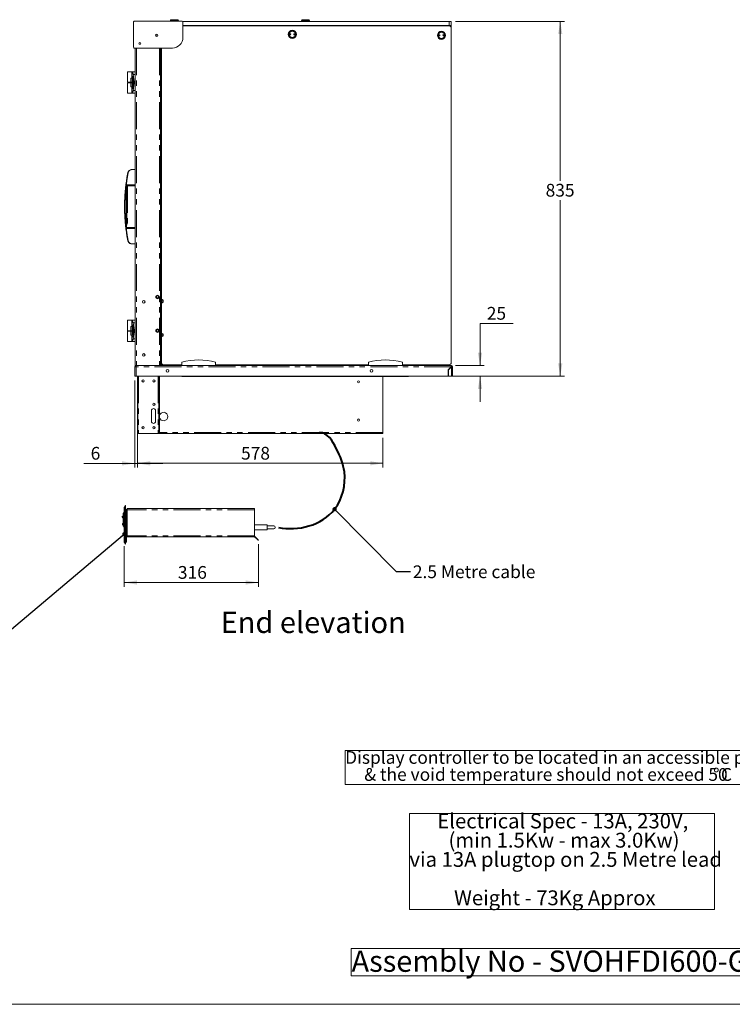
# Model space of a CAD drawing. Units: millimetres. Extents: x 0 to 586, y 0 to 420.
# Drawn here: x 294 to 462, y 9 to 241 of the extents above; entities that cross this region are included whole.
import ezdxf

# ---------------------------------------------------------------- set-up
doc = ezdxf.new("R2010")
doc.units = ezdxf.units.MM
doc.linetypes.add('CENTERX2', pattern=[20.32, 12.7, -2.54, 2.54, -2.54])
doc.linetypes.add('PHANTOM', pattern=[12.7, 6.35, -1.27, 1.27, -1.27, 1.27, -1.27])
doc.styles.add('SLDTEXTSTYLE0', font='TXT', dxfattribs={"width": 0.605})
doc.dimstyles.new('SLDDIMSTYLE0', dxfattribs={"dimtxt": 0, "dimasz": 1, "dimexe": 0, "dimexo": 0.0625, "dimgap": 0, "dimtad": 0, "dimtih": 1, "dimtoh": 1, "dimdec": 0, "dimrnd": 1e-09, "dimzin": 0, "dimdsep": 46, "dimtxsty": 'Standard', "dimblk1": 'DOT', "dimblk2": 'DOT', "dimsah": 1, "dimcen": 0.09, "dimadec": 0, "dimazin": 0, "dimtfac": 1, "dimtdec": 0, "dimtofl": 0, "dimtmove": 0, "dimatfit": 3, "dimldrblk": 'DOT', "dimfxl": 0, "dimfrac": 2, "dimtolj": 1, "dimtzin": 0, "dimarcsym": 0})
doc.dimstyles.new('SLDDIMSTYLE1', dxfattribs={"dimtxt": 3, "dimasz": 3, "dimexe": 0, "dimexo": 0.0625, "dimgap": 0.75, "dimtad": 0, "dimtih": 1, "dimtoh": 1, "dimdec": 1, "dimlfac": 10, "dimrnd": 1e-09, "dimzin": 12, "dimdsep": 46, "dimtxsty": 'SLDTEXTSTYLE0', "dimsah": 1, "dimcen": 0.09, "dimadec": 0, "dimazin": 3, "dimtfac": 1, "dimtmove": 0, "dimatfit": 0, "dimfxl": 0, "dimfrac": 2, "dimtolj": 1, "dimtzin": 12, "dimarcsym": 0})
doc.dimstyles.new('SLDDIMSTYLE2', dxfattribs={"dimtxt": 3, "dimasz": 3, "dimexe": 0, "dimexo": 0.0625, "dimgap": 0.75, "dimtad": 0, "dimtih": 1, "dimtoh": 1, "dimdec": 0, "dimlfac": 10, "dimrnd": 1e-09, "dimzin": 12, "dimdsep": 46, "dimtxsty": 'SLDTEXTSTYLE0', "dimsah": 1, "dimcen": 0.09, "dimadec": 0, "dimazin": 3, "dimtfac": 1, "dimtofl": 0, "dimtmove": 0, "dimatfit": 3, "dimfxl": 0, "dimfrac": 2, "dimtolj": 1, "dimtzin": 12, "dimarcsym": 0})
doc.dimstyles.new('SLDDIMSTYLE3', dxfattribs={"dimtxt": 3, "dimasz": 3, "dimexe": 0, "dimexo": 0.0625, "dimgap": 0.75, "dimtad": 0, "dimtih": 1, "dimtoh": 1, "dimdec": 0, "dimlfac": 10, "dimrnd": 1e-09, "dimzin": 12, "dimdsep": 46, "dimtxsty": 'SLDTEXTSTYLE0', "dimsah": 1, "dimcen": 0.09, "dimadec": 0, "dimazin": 3, "dimtfac": 1, "dimtmove": 0, "dimatfit": 0, "dimfxl": 0, "dimfrac": 2, "dimtolj": 1, "dimtzin": 12, "dimarcsym": 0})

# ---------------------------------------------------------------- blocks, each defined once
blk = doc.blocks.new('SW_NOTE_0')
at = {"color": 0, "linetype": 'Continuous', "lineweight": 0}
for p, q in [((-0.01, -18.04), (-0.01, 4.53)), ((-0.01, 4.53), (71.84, 4.53)), ((71.84, 4.53), (71.84, -18.04)), ((71.84, -18.04), (-0.01, -18.04))]:
    blk.add_line(p, q, dxfattribs=at)
at = {"color": 0, "linetype": 'Continuous', "lineweight": 0, "char_height": 3.5, "attachment_point": 1, "style": 'SLDTEXTSTYLE0'}
for s, insert in [('Electrical Spec - 13A, 230V,', (6.56, 4.51)), ('(min 1.5Kw - max 3.0Kw)', (9.19, -0.01)), ('via 13A plugtop on 2.5 Metre lead', (0, -4.53)), ('Weight - 73Kg Approx', (10.5, -13.57))]:
    blk.add_mtext(s, dxfattribs=dict(at, insert=insert))
blk = doc.blocks.new('SW_NOTE_1')
at = {"color": 0, "linetype": 'Continuous', "lineweight": 0}
for p, q in [((0, -3.96), (0, 4.04)), ((0, 4.04), (102.12, 4.04)), ((102.12, 4.04), (102.12, -3.96)), ((102.12, -3.96), (0, -3.96))]:
    blk.add_line(p, q, dxfattribs=at)
at = {"color": 0, "linetype": 'Continuous', "lineweight": 0, "char_height": 3, "attachment_point": 1, "style": 'SLDTEXTSTYLE0'}
for s, insert in [('Display controller to be located in an accessible position', (0, 3.87)), ('& the void temperature should not exceed 50', (4.5, -0.13)), ('%%d', (86.61, -0.13)), ('C', (88.45, -0.13))]:
    blk.add_mtext(s, dxfattribs=dict(at, insert=insert))
blk = doc.blocks.new('_DOT')
at = {"color": 0, "linetype": 'ByBlock', "lineweight": -2}
blk.add_line((-0.5, 0), (-1, 0), dxfattribs=at)
at = {"color": 0, "linetype": 'ByBlock', "const_width": 0.5}
blk.add_lwpolyline([(-0.25, 0, 1), (0.25, 0, 1)], format="xyb", close=True, dxfattribs=at)
blk = doc.blocks.new('SW_NOTE_2')
at = {"color": 0, "linetype": 'Continuous', "lineweight": 0}
for p, q in [((-0.06, 0.5), (-0.06, 6.96)), ((-0.06, 6.96), (101.48, 6.96)), ((101.48, 6.96), (101.48, 0.5)), ((101.48, 0.5), (-0.06, 0.5))]:
    blk.add_line(p, q, dxfattribs=at)
at = {"color": 0, "linetype": 'Continuous', "lineweight": 0, "insert": (0, 6.45), "char_height": 5, "attachment_point": 1, "style": 'SLDTEXTSTYLE0'}
blk.add_mtext('Assembly No - SVOHFDI600-GO', dxfattribs=at)
blk = doc.blocks.new('_D_13')
at = {"color": 7, "linetype": 'Continuous', "lineweight": 0}
for p, q in [((410.06, 169.21), (402.3, 169.21)), ((402.3, 169.21), (402.3, 159.29)), ((396.55, 159.29), (403.3, 159.29)), ((395.79, 156.79), (403.3, 156.79)), ((402.3, 156.79), (402.3, 150.79))]:
    blk.add_line(p, q, dxfattribs=at)
for points in [[(402.3, 159.29), (402.8, 162.29), (401.8, 162.29)], [(402.3, 156.79), (401.8, 153.79), (402.8, 153.79)]]:
    blk.add_solid(points, dxfattribs=at)
at = {"color": 7, "linetype": 'Continuous', "lineweight": 0, "insert": (403.89, 173.08), "char_height": 3, "attachment_point": 1, "style": 'SLDTEXTSTYLE0'}
blk.add_mtext('25', dxfattribs=at)
blk = doc.blocks.new('_D_14')
at = {"color": 7, "linetype": 'Continuous', "lineweight": 0}
for p, q in [((321.04, 155.79), (321.04, 135.28)), ((321.66, 143.29), (321.66, 135.28)), ((321.04, 136.28), (309.05, 136.28)), ((321.04, 136.28), (321.66, 136.28)), ((321.66, 136.28), (327.66, 136.28))]:
    blk.add_line(p, q, dxfattribs=at)
for points in [[(321.04, 136.28), (318.04, 136.78), (318.04, 135.78)], [(321.66, 136.28), (324.66, 135.78), (324.66, 136.78)]]:
    blk.add_solid(points, dxfattribs=at)
at = {"color": 7, "linetype": 'Continuous', "lineweight": 0, "insert": (310.64, 140.15), "char_height": 3, "attachment_point": 1, "style": 'SLDTEXTSTYLE0'}
blk.add_mtext('6', dxfattribs=at)
blk = doc.blocks.new('_D_15')
at = {"color": 7, "linetype": 'Continuous', "lineweight": 0}
for p, q in [((321.66, 143.29), (321.66, 135.29)), ((379.44, 142.29), (379.44, 135.29)), ((321.66, 136.29), (379.44, 136.29))]:
    blk.add_line(p, q, dxfattribs=at)
for points in [[(321.66, 136.29), (324.66, 135.79), (324.66, 136.79)], [(379.44, 136.29), (376.44, 136.79), (376.44, 135.79)]]:
    blk.add_solid(points, dxfattribs=at)
at = {"color": 7, "linetype": 'Continuous', "lineweight": 0, "insert": (346.04, 140.16), "char_height": 3, "attachment_point": 1, "style": 'SLDTEXTSTYLE0'}
blk.add_mtext('578', dxfattribs=at)
blk = doc.blocks.new('_D_16')
at = {"color": 7, "linetype": 'Continuous', "lineweight": 0}
for p, q in [((318.56, 116.81), (318.56, 107.25)), ((350.12, 117.26), (350.12, 107.25)), ((350.12, 108.25), (318.56, 108.25))]:
    blk.add_line(p, q, dxfattribs=at)
for points in [[(318.56, 108.25), (321.56, 107.75), (321.56, 108.75)], [(350.12, 108.25), (347.12, 108.75), (347.12, 107.75)]]:
    blk.add_solid(points, dxfattribs=at)
at = {"color": 7, "linetype": 'Continuous', "lineweight": 0, "insert": (331.18, 112.12, 0.01), "char_height": 3, "attachment_point": 1, "style": 'SLDTEXTSTYLE0'}
blk.add_mtext('316', dxfattribs=at)
blk = doc.blocks.new('_D_17')
at = {"color": 7, "linetype": 'Continuous', "lineweight": 0}
for p, q in [((396.51, 240.27), (422.18, 240.27)), ((421.18, 240.27), (421.18, 202.77)), ((421.18, 156.79), (421.18, 198.17)), ((395.79, 156.79), (422.18, 156.79))]:
    blk.add_line(p, q, dxfattribs=at)
for points in [[(421.18, 240.27), (420.68, 237.27), (421.68, 237.27)], [(421.18, 156.79), (421.68, 159.79), (420.68, 159.79)]]:
    blk.add_solid(points, dxfattribs=at)
at = {"color": 7, "linetype": 'Continuous', "lineweight": 0, "insert": (417.74, 202.04, 0.01), "char_height": 3, "attachment_point": 1, "style": 'SLDTEXTSTYLE0'}
blk.add_mtext('835', dxfattribs=at)

msp = doc.modelspace()

# ---------------------------------------------------------------- linework, layer by layer
at = {"color": 7, "linetype": 'Continuous', "lineweight": 15}
for p, q in [((320.708, 240.133), (320.708, 234.183)), ((332.176, 240.333), (320.908, 240.333)), ((329.41, 240.466), (329.41, 240.333)), ((329.61, 240.666), (331.11, 240.666)), ((331.31, 240.333), (331.31, 240.466)), ((395.01, 240.266), (332.325, 240.266)), ((332.376, 236.483), (332.376, 240.133)), ((332.376, 239.266), (395.01, 239.266)), ((332.376, 239.241), (363.028, 239.241)), ((332.376, 239.191), (395.01, 239.191)), ((360.26, 240.466), (360.26, 240.266)), ((360.46, 240.666), (361.96, 240.666)), ((360.96, 239.266), (360.96, 239.241)), ((361.46, 239.241), (361.46, 239.266)), ((362.16, 240.266), (362.16, 240.466)), ((363.028, 239.241), (363.028, 239.191)), ((392.21, 239.191), (392.21, 239.266)), ((394.21, 239.191), (394.21, 239.266)), ((394.31, 239.266), (394.31, 239.191)), ((395.01, 240.266), (395.51, 240.266)), ((395.51, 239.266), (395.01, 239.266)), ((395.51, 240.266), (395.51, 239.266)), ((395.51, 239.266), (395.51, 238.691)), ((395.51, 159.991), (395.51, 238.691)), ((320.908, 233.983), (329.876, 233.983)), ((321.118, 233.983), (321.118, 159.291)), ((327.118, 233.983), (327.118, 159.291)), ((327.31, 233.983), (327.31, 159.991)), ((327.31, 229.873), (327.118, 229.859)), ((319.318, 228.391), (319.318, 225.941)), ((319.318, 228.391), (320.368, 228.391)), ((321.118, 228.391), (320.368, 228.391)), ((320.368, 228.391), (320.368, 228.357)), ((320.368, 228.357), (320.368, 228.172)), ((320.368, 227.01), (320.368, 228.172)), ((320.894, 226.078), (320.669, 227.778)), ((319.318, 225.941), (320.068, 225.941)), ((319.318, 225.841), (319.318, 223.391)), ((319.318, 225.841), (320.068, 225.841)), ((319.418, 225.941), (319.418, 225.841)), ((320.068, 226.891), (320.068, 225.941)), ((320.415, 226.891), (320.068, 226.891)), ((320.415, 225.941), (320.068, 225.941)), ((320.068, 225.841), (320.068, 224.891)), ((320.415, 225.841), (320.068, 225.841)), ((320.415, 224.891), (320.068, 224.891)), ((320.168, 225.841), (320.168, 225.941)), ((320.368, 227.01), (320.368, 226.891)), ((320.368, 224.891), (320.368, 224.772)), ((320.368, 223.61), (320.368, 224.772)), ((320.415, 226.891), (320.415, 225.941)), ((320.415, 226.891), (320.677, 226.891)), ((320.415, 225.941), (320.502, 225.941)), ((320.415, 225.841), (320.415, 224.891)), ((320.415, 225.841), (320.502, 225.841)), ((320.415, 224.891), (320.677, 224.891)), ((320.502, 225.841), (320.502, 225.941)), ((320.894, 225.704), (320.669, 224.004)), ((320.677, 226.891), (320.677, 224.891)), ((319.318, 223.391), (320.368, 223.391)), ((320.368, 223.61), (320.368, 223.425)), ((320.368, 223.425), (320.368, 223.391)), ((320.368, 223.391), (321.118, 223.391)), ((327.228, 221.691), (327.128, 221.691)), ((327.128, 221.691), (327.128, 221.191)), ((327.128, 221.191), (327.128, 219.991)), ((327.228, 221.691), (327.228, 221.191)), ((327.228, 221.191), (327.228, 219.991)), ((327.236, 219.426), (327.118, 219.446)), ((327.118, 218.939), (327.216, 218.921)), ((327.128, 219.991), (327.128, 219.491)), ((327.228, 219.491), (327.128, 219.491)), ((327.216, 215.94), (327.216, 219.313)), ((327.228, 219.991), (327.228, 219.491)), ((327.262, 219.573), (327.31, 219.565)), ((327.216, 216.875), (327.118, 216.883)), ((327.118, 216.283), (327.216, 216.275)), ((327.31, 215.923), (327.216, 215.94)), ((327.218, 215.94), (327.218, 214.228)), ((327.218, 214.228), (327.118, 214.236)), ((327.118, 213.636), (327.218, 213.628)), ((327.207, 214.252), (327.205, 214.229)), ((327.218, 214.314), (327.207, 214.252)), ((327.218, 213.628), (327.218, 211.573)), ((327.218, 211.573), (327.118, 211.58)), ((327.118, 210.971), (327.218, 210.971)), ((327.218, 210.971), (327.218, 210.632)), ((327.218, 210.632), (327.31, 210.63)), ((321.118, 205.416), (320.34, 205.416)), ((327.31, 205.591), (327.118, 205.591)), ((327.118, 203.991), (327.31, 203.991)), ((321.118, 201.666), (319.205, 201.666)), ((318.646, 198.179), (318.646, 195.153)), ((327.228, 197.841), (327.128, 197.841)), ((327.128, 197.841), (327.128, 197.341)), ((327.128, 197.341), (327.128, 196.141)), ((327.228, 197.841), (327.228, 197.341)), ((327.228, 197.341), (327.228, 196.141)), ((327.236, 195.576), (327.118, 195.596)), ((327.118, 195.089), (327.216, 195.071)), ((327.128, 196.141), (327.128, 195.641)), ((327.228, 195.641), (327.128, 195.641)), ((327.216, 192.09), (327.216, 195.463)), ((327.228, 196.141), (327.228, 195.641)), ((327.262, 195.723), (327.31, 195.715)), ((327.216, 193.025), (327.118, 193.033)), ((327.118, 192.433), (327.216, 192.425)), ((319.205, 191.666), (321.118, 191.666)), ((327.218, 190.378), (327.118, 190.386)), ((327.207, 190.402), (327.205, 190.379)), ((327.218, 190.464), (327.207, 190.402)), ((327.31, 192.073), (327.216, 192.09)), ((327.218, 192.09), (327.218, 190.378)), ((320.34, 187.916), (321.118, 187.916)), ((327.118, 189.786), (327.218, 189.778)), ((327.218, 187.723), (327.118, 187.73)), ((327.218, 189.778), (327.218, 187.723)), ((327.118, 187.121), (327.218, 187.121)), ((327.218, 187.121), (327.218, 186.782)), ((327.218, 186.782), (327.31, 186.78)), ((327.31, 179.591), (327.118, 179.591)), ((327.118, 177.991), (327.31, 177.991)), ((319.318, 169.941), (319.318, 167.491)), ((319.318, 169.941), (320.368, 169.941)), ((321.118, 169.941), (320.368, 169.941)), ((320.368, 169.941), (320.368, 169.907)), ((320.368, 169.907), (320.368, 169.722)), ((320.368, 168.56), (320.368, 169.722)), ((320.894, 167.628), (320.669, 169.328)), ((319.318, 167.491), (320.068, 167.491)), ((319.318, 167.391), (319.318, 164.941)), ((319.318, 167.391), (320.068, 167.391)), ((319.418, 167.491), (319.418, 167.391)), ((320.068, 168.441), (320.068, 167.491)), ((320.415, 168.441), (320.068, 168.441)), ((320.415, 167.491), (320.068, 167.491)), ((320.068, 167.391), (320.068, 166.441)), ((320.415, 167.391), (320.068, 167.391)), ((320.168, 167.391), (320.168, 167.491)), ((320.368, 168.56), (320.368, 168.441)), ((320.415, 168.441), (320.415, 167.491)), ((320.415, 168.441), (320.677, 168.441)), ((320.415, 167.491), (320.502, 167.491)), ((320.415, 167.391), (320.502, 167.391)), ((320.415, 167.391), (320.415, 166.441)), ((320.502, 167.391), (320.502, 167.491)), ((320.894, 167.254), (320.669, 165.554)), ((320.677, 168.441), (320.677, 166.441)), ((327.118, 167.691), (327.168, 167.691)), ((327.118, 167.542), (327.208, 167.542)), ((327.168, 168.027), (327.168, 167.991)), ((327.168, 167.691), (327.168, 167.991)), ((327.168, 167.542), (327.168, 167.691)), ((327.208, 167.542), (327.208, 168.193)), ((327.208, 168.193), (327.31, 168.193)), ((319.318, 164.941), (320.368, 164.941)), ((320.415, 166.441), (320.068, 166.441)), ((320.368, 166.441), (320.368, 166.322)), ((320.368, 165.16), (320.368, 166.322)), ((320.368, 165.16), (320.368, 164.975)), ((320.368, 164.975), (320.368, 164.941)), ((320.368, 164.941), (321.118, 164.941)), ((320.415, 166.441), (320.677, 166.441)), ((327.208, 165.892), (327.118, 165.892)), ((327.118, 164.892), (327.208, 164.892)), ((327.168, 164.892), (327.168, 165.892)), ((327.208, 165.236), (327.168, 165.227)), ((327.208, 164.892), (327.208, 165.892)), ((327.118, 163.242), (327.31, 163.242)), ((327.168, 159.691), (327.168, 163.242)), ((327.168, 162.355), (327.218, 162.343)), ((327.218, 163.091), (327.218, 163.092)), ((327.31, 163.092), (327.218, 163.092)), ((327.31, 163.091), (327.218, 163.091)), ((327.218, 159.398), (327.218, 163.091)), ((332.068, 159.291), (332.068, 160.091)), ((340.068, 159.291), (340.068, 160.091)), ((376.018, 159.291), (376.018, 160.091)), ((384.018, 159.291), (384.018, 160.091)), ((321.158, 159.007), (321.038, 159.007)), ((321.038, 159.007), (321.038, 158.989)), ((321.038, 158.989), (321.038, 156.791)), ((321.118, 159.291), (321.322, 159.291)), ((321.158, 159.007), (321.158, 158.997)), ((321.322, 159.291), (321.322, 159.007)), ((321.322, 159.291), (395.554, 159.291)), ((327.118, 159.391), (327.168, 159.391)), ((327.168, 159.391), (327.168, 159.691)), ((327.218, 159.398), (327.318, 159.398)), ((327.325, 159.391), (327.325, 159.291)), ((327.81, 159.491), (332.068, 159.491)), ((340.068, 159.491), (376.018, 159.491)), ((372.715, 159.291), (371.58, 159.491)), ((384.018, 159.491), (395.01, 159.491)), ((394.813, 158.284), (394.787, 156.791)), ((394.813, 158.284), (395.537, 159.007)), ((395.554, 158.989), (394.838, 158.273)), ((394.838, 156.791), (394.838, 158.273)), ((395.554, 159.171), (395.554, 159.291)), ((395.718, 159.007), (395.838, 159.007)), ((395.838, 156.791), (395.838, 159.007)), ((321.322, 156.791), (321.038, 156.791)), ((321.322, 156.791), (394.787, 156.791)), ((321.658, 144.291), (321.658, 156.791)), ((321.778, 156.791), (321.778, 144.291)), ((326.722, 143.591), (326.722, 156.791)), ((326.842, 143.591), (326.842, 156.791)), ((332.138, 156.791), (332.138, 156.697)), ((385.438, 156.697), (332.138, 156.697)), ((379.438, 143.511), (379.438, 156.697)), ((385.438, 156.697), (385.438, 156.791)), ((394.838, 156.791), (395.554, 156.791)), ((395.554, 156.791), (395.838, 156.791)), ((324.942, 146.171), (324.942, 148.671)), ((325.92, 146.171), (325.92, 148.671)), ((325.942, 148.671), (325.942, 146.171)), ((321.658, 144.291), (321.658, 143.291)), ((321.778, 143.291), (321.778, 144.291)), ((321.658, 143.291), (321.778, 143.291)), ((321.942, 143.291), (321.778, 143.291)), ((321.942, 143.291), (326.558, 143.291)), ((326.722, 143.291), (326.558, 143.291)), ((326.722, 143.591), (326.722, 143.291)), ((326.722, 143.291), (326.842, 143.291)), ((326.842, 143.291), (326.842, 143.591)), ((379.438, 143.291), (326.842, 143.291)), ((379.438, 143.511), (379.438, 143.291)), ((318.558, 117.808), (318.558, 125.878)), ((318.583, 125.989), (318.768, 126.385)), ((318.768, 126.385), (318.858, 126.343)), ((318.768, 126.274), (318.858, 126.274)), ((318.768, 117.412), (318.768, 126.274)), ((318.858, 126.343), (318.858, 126.274)), ((318.858, 117.412), (318.858, 126.274)), ((319.208, 125.405), (318.858, 125.405)), ((318.944, 125.305), (318.858, 125.305)), ((319.044, 125.371), (318.944, 125.371)), ((318.944, 125.371), (318.944, 125.071)), ((319.044, 125.071), (319.044, 125.371)), ((319.044, 125.371), (319.208, 125.371)), ((319.208, 125.635), (319.208, 125.371)), ((319.208, 125.635), (349.208, 125.635)), ((349.208, 125.371), (349.208, 125.635)), ((349.208, 119.235), (349.208, 125.371)), ((318.069, 123.782), (318.258, 123.92)), ((318.558, 124.793), (318.258, 124.493)), ((318.258, 121.593), (318.258, 124.493)), ((318.958, 125.064), (318.858, 125.064)), ((318.944, 125.071), (318.944, 119.535)), ((319.044, 125.071), (319.044, 119.535)), ((318.158, 122.093), (318.258, 122.093)), ((318.158, 122.043), (318.158, 122.093)), ((318.158, 121.843), (318.158, 122.043)), ((318.158, 121.793), (318.158, 121.843)), ((318.258, 121.793), (318.158, 121.793)), ((318.258, 121.593), (318.558, 121.293)), ((318.858, 120.505), (318.944, 120.505)), ((318.914, 120.921), (318.944, 120.921)), ((352.222, 121.821), (349.208, 121.821)), ((349.208, 120.621), (352.222, 120.621)), ((352.222, 121.821), (352.222, 120.621)), ((353.722, 121.571), (352.222, 121.571)), ((352.222, 120.871), (353.722, 120.871)), ((318.858, 120.405), (318.944, 120.405)), ((318.944, 119.535), (318.944, 119.235)), ((318.944, 119.235), (319.044, 119.235)), ((318.944, 118.807), (318.944, 118.071)), ((319.044, 119.235), (319.044, 119.535)), ((319.208, 119.235), (319.044, 119.235)), ((319.044, 118.807), (319.044, 118.071)), ((319.208, 118.971), (319.208, 119.235)), ((349.208, 118.971), (319.208, 118.971)), ((349.208, 118.971), (349.208, 119.235)), ((349.842, 118.405), (349.324, 118.923)), ((349.913, 118.476), (349.395, 118.994)), ((350.054, 118.193), (350.125, 118.264)), ((318.768, 117.301), (318.583, 117.697)), ((318.768, 117.412), (318.858, 117.412)), ((318.768, 117.301), (318.858, 117.343)), ((318.858, 117.412), (318.858, 117.343)), ((318.944, 118.071), (318.944, 117.771)), ((318.944, 117.771), (319.044, 117.771)), ((319.044, 117.771), (319.044, 118.071))]:
    msp.add_line(p, q, dxfattribs=at)
at = {"color": 8, "linetype": 'PHANTOM', "lineweight": 0}
for p, q in [((331.31, 240.466), (329.41, 240.466)), ((362.16, 240.466), (360.26, 240.466)), ((395.01, 239.266), (395.01, 240.266)), ((321.402, 233.983), (321.402, 159.291)), ((326.834, 233.983), (326.834, 159.291)), ((327.31, 230.053), (327.118, 230.04)), ((320.669, 227.778), (321.118, 227.778)), ((321.118, 226.078), (320.894, 226.078)), ((320.894, 225.704), (321.118, 225.704)), ((321.118, 224.004), (320.669, 224.004)), ((327.228, 221.191), (327.128, 221.191)), ((327.228, 219.991), (327.128, 219.991)), ((327.216, 219.313), (327.31, 219.297)), ((327.207, 214.252), (327.218, 214.25)), ((319.005, 201.623), (318.988, 201.479)), ((319.023, 201.776), (321.118, 201.776)), ((319.335, 201.566), (319.106, 201.566)), ((319.335, 201.566), (319.335, 201.666)), ((319.335, 201.566), (319.335, 191.766)), ((321.118, 201.566), (319.335, 201.566)), ((327.228, 197.341), (327.128, 197.341)), ((327.228, 196.141), (327.128, 196.141)), ((327.216, 195.463), (327.31, 195.447)), ((318.988, 191.853), (319.005, 191.709)), ((321.118, 191.556), (319.023, 191.556)), ((319.106, 191.766), (319.335, 191.766)), ((319.335, 191.666), (319.335, 191.766)), ((319.335, 191.766), (321.118, 191.766)), ((327.207, 190.402), (327.218, 190.4)), ((320.669, 169.328), (321.118, 169.328)), ((321.118, 167.628), (320.894, 167.628)), ((320.894, 167.254), (321.118, 167.254)), ((327.168, 168.027), (327.118, 168.027)), ((327.168, 167.991), (327.118, 167.991)), ((321.118, 165.554), (320.669, 165.554)), ((321.322, 159.007), (321.322, 156.791)), ((395.537, 159.007), (321.322, 159.007)), ((327.168, 159.691), (327.118, 159.691)), ((327.482, 159.555), (327.482, 159.614)), ((327.566, 159.555), (327.482, 159.555)), ((395.554, 156.791), (395.554, 158.989)), ((321.942, 156.791), (321.942, 143.291)), ((326.558, 156.791), (326.558, 143.291)), ((321.778, 144.291), (321.658, 144.291)), ((326.842, 143.591), (326.722, 143.591)), ((379.438, 143.511), (326.842, 143.511)), ((318.583, 125.878), (318.558, 125.878)), ((318.768, 126.274), (318.583, 125.878)), ((318.583, 125.878), (318.583, 117.808)), ((319.208, 119.235), (319.208, 125.371)), ((349.208, 125.371), (319.208, 125.371)), ((318.258, 123.796), (318.127, 123.7)), ((318.944, 125.071), (319.044, 125.071)), ((318.258, 122.043), (318.158, 122.043)), ((318.158, 121.843), (318.258, 121.843)), ((319.044, 119.535), (318.944, 119.535)), ((319.044, 118.807), (318.944, 118.807)), ((349.208, 119.235), (319.208, 119.235)), ((349.324, 118.923), (349.395, 118.994)), ((349.913, 118.476), (349.842, 118.405)), ((318.583, 117.808), (318.558, 117.808)), ((318.583, 117.808), (318.768, 117.412)), ((319.044, 118.071), (318.944, 118.071))]:
    msp.add_line(p, q, dxfattribs=at)
at = {"color": 7, "linetype": 'Continuous'}
for p, q in [((326.352, 175.81), (326.032, 175.626)), ((326.032, 175.626), (326.032, 175.256)), ((326.032, 175.256), (326.352, 175.071)), ((326.672, 175.626), (326.352, 175.81)), ((326.352, 175.071), (326.672, 175.256)), ((326.672, 175.256), (326.672, 175.626)), ((327.352, 174.81), (327.032, 174.626)), ((327.032, 174.626), (327.032, 174.256)), ((327.032, 174.256), (327.352, 174.071)), ((327.672, 174.626), (327.352, 174.81)), ((327.352, 174.071), (327.672, 174.256)), ((327.672, 174.256), (327.672, 174.626)), ((326.352, 167.86), (326.032, 167.676)), ((326.032, 167.676), (326.032, 167.306)), ((326.032, 167.306), (326.352, 167.121)), ((326.672, 167.676), (326.352, 167.86)), ((326.352, 167.121), (326.672, 167.306)), ((326.672, 167.306), (326.672, 167.676)), ((327.352, 166.86), (327.032, 166.676)), ((327.672, 166.676), (327.352, 166.86)), ((327.032, 166.676), (327.032, 166.306)), ((327.032, 166.306), (327.352, 166.121)), ((327.352, 166.121), (327.672, 166.306)), ((327.672, 166.306), (327.672, 166.676))]:
    msp.add_line(p, q, dxfattribs=at)
at = {"color": 7, "linetype": 'Continuous', "lineweight": 0}
msp.add_line((5.873, 9.004), (579.873, 9.004), dxfattribs=at)
at = {"color": 7, "linetype": 'Continuous', "lineweight": 15, "flags": 128}
for points in [[(327.262, 219.573), (327.261, 219.568), (327.259, 219.553), (327.255, 219.529), (327.249, 219.497), (327.242, 219.458), (327.234, 219.413), (327.225, 219.364), (327.216, 219.313)], [(318.646, 198.22), (318.646, 198.213), (318.646, 198.215), (318.647, 198.227), (318.648, 198.263), (318.654, 198.414), (318.672, 198.806), (318.694, 199.209), (318.776, 200.342), (318.889, 201.48), (318.889, 201.48)], [(327.262, 195.723), (327.261, 195.718), (327.259, 195.703), (327.255, 195.679), (327.249, 195.647), (327.242, 195.608), (327.234, 195.563), (327.225, 195.514), (327.216, 195.463)], [(321.038, 158.989), (321.044, 158.99), (321.06, 158.991), (321.086, 158.992), (321.122, 158.994), (321.165, 158.997), (321.214, 159), (321.267, 159.004), (321.322, 159.007)], [(327.332, 159.391), (327.3, 159.394), (327.297, 159.395)], [(327.482, 159.555), (327.482, 159.555)], [(395.535, 158.97), (395.517, 158.978), (395.511, 158.981)], [(318.258, 123.371), (318.193, 123.497), (318.086, 123.673)], [(349.842, 118.405), (349.883, 118.364), (349.923, 118.324), (349.96, 118.287), (349.992, 118.255), (350.018, 118.229), (350.038, 118.209), (350.05, 118.197), (350.054, 118.193)], [(350.125, 118.264), (350.121, 118.268), (350.109, 118.28), (350.089, 118.3), (350.063, 118.326), (350.031, 118.358), (349.994, 118.395), (349.954, 118.435), (349.913, 118.476)]]:
    msp.add_lwpolyline(points, dxfattribs=at)
at = {"color": 8, "linetype": 'PHANTOM', "lineweight": 0, "flags": 128}
for points in [[(319.455, 204.612), (319.437, 204.614), (319.419, 204.616), (319.402, 204.616), (319.388, 204.615), (319.375, 204.613), (319.366, 204.61), (319.36, 204.606), (319.357, 204.601)], [(319.455, 188.72), (319.437, 188.718), (319.419, 188.716), (319.402, 188.716), (319.388, 188.717), (319.375, 188.719), (319.366, 188.722), (319.36, 188.726), (319.357, 188.731)], [(318.127, 123.7), (318.119, 123.695), (318.111, 123.69), (318.104, 123.685), (318.098, 123.681), (318.093, 123.677), (318.089, 123.675), (318.086, 123.673), (318.086, 123.673)], [(318.127, 123.7), (318.226, 123.54), (318.258, 123.481)]]:
    msp.add_lwpolyline(points, dxfattribs=at)
at = {"color": 7, "linetype": 'Continuous', "lineweight": 15}
for centre, radius in [((326.218, 237.021), 0.275), ((326.218, 237.021), 0.255), ((358.11, 237.224), 0.95), ((357.61, 237.224), 0.15), ((357.61, 237.224), 0.001), ((358.61, 237.224), 0.15), ((358.61, 237.224), 0.001), ((393.21, 236.991), 0.95), ((392.71, 236.991), 0.15), ((392.71, 236.991), 0.001), ((393.71, 236.991), 0.15), ((393.71, 236.991), 0.001), ((322.218, 235.101), 0.225), ((323.138, 174.291), 0.305), ((323.138, 161.791), 0.305), ((328.738, 158.051), 0.32), ((376.738, 158.051), 0.32), ((322.972, 155.671), 0.275), ((322.968, 155.671), 0.24), ((325.542, 155.671), 0.275), ((325.538, 155.671), 0.24), ((373.688, 155.471), 0.255), ((373.688, 155.471), 0.24), ((325.542, 150.171), 0.275), ((325.538, 150.171), 0.24), ((373.688, 146.471), 0.255), ((373.688, 146.471), 0.24), ((322.972, 144.671), 0.275), ((322.968, 144.671), 0.24), ((325.542, 144.671), 0.275), ((325.538, 144.671), 0.24)]:
    msp.add_circle(centre, radius, dxfattribs=at)
at = {"color": 8, "linetype": 'PHANTOM', "lineweight": 0}
for centre in [(358.11, 237.224), (393.21, 236.991)]:
    msp.add_circle(centre, 0.75, dxfattribs=at)
at = {"color": 7, "linetype": 'CENTERX2'}
for centre in [(326.352, 175.441), (327.352, 174.441), (326.352, 167.491), (327.352, 166.491)]:
    msp.add_circle(centre, 0.32, dxfattribs=at)
at = {"color": 7, "linetype": 'Continuous', "lineweight": 15}
for centre, radius, start, end in [((320.908, 240.133), 0.2, 90, 180), ((329.61, 240.466), 0.2, 90, 180), ((331.11, 240.466), 0.2, 0, 90), ((332.176, 240.133), 0.2, 0, 90), ((360.46, 240.466), 0.2, 90, 180), ((361.96, 240.466), 0.2, 0, 90), ((363.028, 239.081), 0.16, 43.43254, 90), ((395.01, 238.691), 0.5, 0, 90), ((325.968, 236.78), 0.165, 0.06954, 87.73905), ((329.876, 236.483), 2.5, 270, 0), ((320.908, 234.183), 0.2, 180, 270), ((319.206, 201.566), 0.0998, 90.15689, 181.53134), ((319.206, 191.766), 0.0998, 178.46697, 269.84479), ((327.332, 168.027), 0.264, 94.78019, 144.15519), ((327.332, 168.027), 0.164, 139.12136, 180), ((327.81, 159.991), 0.5, 180, 270), ((336.068, 145.546), 15.085, 74.6231, 105.3769), ((380.018, 145.546), 15.085, 74.6231, 105.3769), ((395.01, 159.991), 0.5, 270, 0), ((321.322, 159.007), 0.284, 90, 180), ((321.322, 159.007), 0.164, 90, 180), ((327.332, 159.555), 0.264, 218.4047, 268.45522), ((327.332, 159.555), 0.164, 180, 225.96306), ((395.454, 158.827), 0.264, 39.0768, 71.44074), ((395.554, 159.007), 0.284, 360, 90), ((395.554, 159.007), 0.164, 360, 90), ((325.442, 148.671), 0.5, 0, 180), ((325.42, 148.671), 0.5, 0, 88.73939), ((327.818, 147.291), 1, 0, 167.42188), ((325.442, 146.171), 0.5, 180, 0), ((325.42, 146.171), 0.5, 271.26061, 0), ((327.818, 147.291), 1, 192.57812, 0), ((318.822, 125.878), 0.264, 155, 180), ((319.022, 125.041), 0.264, 107.1848, 128.4047), ((319.022, 125.041), 0.164, 118.39906, 180), ((318.099, 123.742), 0.05, 126.06121, 214.9377), ((319.022, 121.044), 0.164, 180, 241.60094), ((319.022, 121.044), 0.264, 231.5953, 252.8152), ((353.722, 121.221), 0.35, 270, 90), ((319.208, 118.807), 0.264, 90, 180), ((319.208, 118.807), 0.164, 90, 180), ((349.208, 118.807), 0.264, 45, 90), ((349.208, 118.807), 0.164, 45, 90), ((318.822, 117.808), 0.264, 180, 205)]:
    msp.add_arc(centre, radius, start, end, dxfattribs=at)
at = {"color": 8, "linetype": 'PHANTOM', "lineweight": 0}
for centre, radius, start, end in [((318.942, 199.583), 0.741, 90.39567, 97.63862), ((318.934, 201.211), 0.273, 78.4465, 99.44014), ((318.942, 193.749), 0.741, 262.35877, 269.60694), ((318.934, 192.121), 0.273, 260.56815, 281.54521), ((318.713, 125.933), 0.142, 156.81388, 203.18612), ((318.713, 117.752), 0.142, 156.81447, 203.18553)]:
    msp.add_arc(centre, radius, start, end, dxfattribs=at)
at = {"color": 7, "linetype": 'Continuous', "lineweight": 15}
for centre, major_axis, ratio, start_param, end_param in [((320.241, 227.591), (0, 0.8), 0.55, 4.947934, 5.9906332), ((320.286, 227.591), (0, 0.6), 0.55, 3.3942729, 6.0305051), ((320.286, 224.191), (0, 0.6), 0.55, 3.3942729, 6.0305051), ((320.466, 225.891), (0, 0.8), 0.55, 4.476844, 4.947934), ((320.241, 224.191), (0, 0.8), 0.55, 3.4341447, 4.476844), ((320.241, 169.141), (0, 0.8), 0.55, 4.947934, 5.9906332), ((320.286, 169.141), (0, 0.6), 0.55, 3.3942729, 6.0305051), ((320.466, 167.441), (0, 0.8), 0.55, 4.476844, 4.947934), ((320.286, 165.741), (0, 0.6), 0.55, 3.3942729, 6.0305051), ((320.241, 165.741), (0, 0.8), 0.55, 3.4341447, 4.476844), ((395.554, 159.007), (0, 0.284), 0.0622453, 0, 1.5707963), ((395.554, 159.007), (0, 0.164), 0.1077907, 0, 1.5707963), ((395.554, 159.007), (0.284, 0), 0.0622453, 4.712389, 6.2831853), ((395.554, 159.007), (0.164, 0), 0.1077907, 4.712389, 6.2831853), ((318.858, 125.955), (-0.086, 0.435), 0.090316, 0.1225306, 0.7294765), ((318.858, 117.731), (0.086, 0.435), 0.090316, 2.4121162, 3.019062)]:
    msp.add_ellipse(centre, major_axis=major_axis, ratio=ratio, start_param=start_param, end_param=end_param, dxfattribs=at)
for points, knots in [([(362.992, 239.191), (362.996, 239.2), (363.005, 239.222), (363.017, 239.238), (363.025, 239.24), (363.028, 239.241)], [0, 0, 0, 0, 0.2968252, 0.7350878, 1, 1, 1, 1]), ([(318.889, 201.48), (318.954, 202.005), (319.051, 202.794), (319.218, 203.836), (319.311, 204.346), (319.357, 204.601)], [0, 0, 0, 0, 0.4979868, 0.7491431, 1, 1, 1, 1]), ([(319.357, 204.601), (319.391, 204.714), (319.458, 204.94), (319.697, 205.207), (319.998, 205.377), (320.228, 205.416), (320.339, 205.416), (320.34, 205.416)], [0, 0, 0, 0, 0.2526339, 0.505102, 0.761642, 0.9986134, 1, 1, 1, 1]), ([(319.01, 201.756), (319.008, 201.712), (319.007, 201.668), (319.005, 201.624), (319.005, 201.623)], [0, 0, 0, 0, 0.98769976, 1, 1, 1, 1]), ([(319.014, 201.769), (319.014, 201.768), (319.012, 201.765), (319.011, 201.761), (319.01, 201.757), (319.01, 201.756)], [0, 0, 0, 0, 0.2608808, 0.6667927, 1, 1, 1, 1]), ([(319.023, 201.776), (319.023, 201.776), (319.02, 201.774), (319.017, 201.771), (319.014, 201.769)], [0, 0, 0, 0, 0.0575846, 1, 1, 1, 1]), ([(319.145, 200.247), (319.143, 200.345), (319.133, 200.784), (319.118, 201.223), (319.106, 201.564)], [0, 0, 0, 0, 0.2223429, 1, 1, 1, 1]), ([(319.105, 191.768), (319.112, 191.979), (319.131, 192.518), (319.154, 193.41), (319.176, 194.472), (319.19, 195.621), (319.195, 196.837), (319.187, 198.069), (319.171, 199.207), (319.153, 199.925), (319.145, 200.247)], [0, 0, 0, 0, 0.0747514, 0.1916507, 0.3161323, 0.4503945, 0.5977497, 0.7457003, 0.8859671, 1, 1, 1, 1]), ([(318.646, 198.179), (318.646, 198.179), (318.646, 198.179), (318.648, 198.216), (318.652, 198.288), (318.656, 198.357), (318.658, 198.392)], [0, 0, 0, 0, 0.11209865, 0.3086633, 0.65679694, 1, 1, 1, 1]), ([(318.646, 195.153), (318.646, 195.153), (318.646, 195.153), (318.648, 195.116), (318.653, 195.02), (318.663, 194.858), (318.681, 194.596), (318.708, 194.258), (318.758, 193.709), (318.809, 193.292), (318.843, 193.015)], [0, 0, 0, 0, 0.016288, 0.0448505, 0.0954367, 0.1859215, 0.2783104, 0.4582069, 0.638208, 1, 1, 1, 1]), ([(318.889, 191.851), (318.866, 192.066), (318.819, 192.496), (318.763, 193.146), (318.714, 193.79), (318.676, 194.42), (318.656, 194.847), (318.648, 195.079), (318.647, 195.111), (318.646, 195.12), (318.646, 195.119), (318.646, 195.119)], [0, 0, 0, 0, 0.1903254, 0.3821367, 0.5729918, 0.7615321, 0.9490953, 0.9818492, 0.9920137, 0.9995763, 1, 1, 1, 1]), ([(319.357, 188.731), (319.311, 188.984), (319.219, 189.488), (319.052, 190.53), (318.954, 191.322), (318.889, 191.851)], [0, 0, 0, 0, 0.2483233, 0.4969379, 1, 1, 1, 1]), ([(319.005, 191.709), (319.005, 191.708), (319.007, 191.664), (319.008, 191.62), (319.01, 191.576)], [0, 0, 0, 0, 0.0122783, 1, 1, 1, 1]), ([(319.01, 191.576), (319.01, 191.573), (319.011, 191.569), (319.013, 191.565), (319.014, 191.564), (319.014, 191.563)], [0, 0, 0, 0, 0.5779931, 0.8485236, 1, 1, 1, 1]), ([(319.014, 191.563), (319.017, 191.561), (319.02, 191.558), (319.023, 191.556), (319.023, 191.556)], [0, 0, 0, 0, 0.9424154, 1, 1, 1, 1]), ([(320.34, 187.916), (320.339, 187.916), (320.228, 187.916), (319.998, 187.955), (319.697, 188.125), (319.458, 188.392), (319.391, 188.618), (319.357, 188.731)], [0, 0, 0, 0, 0.0013866, 0.2383586, 0.4948979, 0.7473677, 1, 1, 1, 1]), ([(327.482, 159.555), (327.453, 159.537), (327.389, 159.498), (327.309, 159.448), (327.249, 159.416), (327.222, 159.402), (327.219, 159.399), (327.218, 159.398)], [0, 0, 0, 0, 0.2307351, 0.4987649, 0.6924238, 0.8863081, 1, 1, 1, 1]), ([(327.482, 159.555), (327.458, 159.531), (327.417, 159.491), (327.368, 159.442), (327.336, 159.414), (327.32, 159.402), (327.319, 159.399), (327.318, 159.398)], [0, 0, 0, 0, 0.3328705, 0.5567807, 0.7317077, 0.907265, 1, 1, 1, 1]), ([(327.325, 159.291), (327.339, 159.295), (327.365, 159.303), (327.404, 159.364), (327.443, 159.451), (327.469, 159.52), (327.482, 159.555)], [0, 0, 0, 0, 0.2499994, 0.5000016, 0.7499999, 1, 1, 1, 1]), ([(327.325, 159.391), (327.339, 159.393), (327.365, 159.398), (327.404, 159.436), (327.443, 159.49), (327.469, 159.533), (327.482, 159.555)], [0, 0, 0, 0, 0.2499984, 0.4999996, 0.75, 1, 1, 1, 1]), ([(318.086, 123.673), (318.082, 123.677), (318.076, 123.686), (318.068, 123.698), (318.062, 123.707), (318.058, 123.712), (318.058, 123.713), (318.058, 123.713)], [0, 0, 0, 0, 0.2095276, 0.418968, 0.6301925, 0.8452771, 1, 1, 1, 1]), ([(318.944, 124.981), (318.941, 124.983), (318.91, 124.997), (318.872, 125.025), (318.863, 125.051), (318.858, 125.064)], [0, 0, 0, 0, 0.0482198, 0.5241077, 1, 1, 1, 1])]:
    msp.add_open_spline(points, degree=3, knots=knots, dxfattribs=at)
at = {"color": 8, "linetype": 'PHANTOM', "lineweight": 0}
for points, knots in [([(319.455, 204.612), (319.412, 204.371), (319.325, 203.889), (319.173, 202.943), (319.082, 202.234), (319.023, 201.776)], [0, 0, 0, 0, 0.2598613, 0.521268, 1, 1, 1, 1]), ([(320.34, 205.416), (320.339, 205.416), (320.275, 205.416), (320.148, 205.385), (319.964, 205.306), (319.802, 205.198), (319.66, 205.059), (319.527, 204.869), (319.482, 204.707), (319.455, 204.612)], [0, 0, 0, 0, 0.00139049, 0.1689773, 0.31842462, 0.47212297, 0.6215391, 0.7761798, 1, 1, 1, 1]), ([(319.005, 191.709), (319.018, 192.136), (319.046, 192.99), (319.083, 194.706), (319.1, 196.791), (319.079, 198.844), (319.043, 200.433), (319.018, 201.226), (319.005, 201.623)], [0, 0, 0, 0, 0.1295983, 0.2592045, 0.5191599, 0.7592972, 0.8796516, 1, 1, 1, 1]), ([(319.106, 201.564), (319.106, 201.563), (319.107, 201.563), (319.104, 201.57), (319.097, 201.585), (319.079, 201.622), (319.049, 201.681), (319.023, 201.73), (319.01, 201.756)], [0, 0, 0, 0, 0.05985, 0.1195976, 0.205906, 0.3547762, 0.6629736, 1, 1, 1, 1]), ([(319.014, 201.769), (319.042, 201.755), (319.094, 201.73), (319.154, 201.698), (319.189, 201.679), (319.202, 201.671), (319.207, 201.667), (319.206, 201.666), (319.205, 201.666)], [0, 0, 0, 0, 0.3567496, 0.6555709, 0.7996826, 0.8834044, 0.9416556, 1, 1, 1, 1]), ([(318.843, 200.317), (318.817, 200.109), (318.766, 199.692), (318.716, 199.175), (318.683, 198.765), (318.664, 198.494), (318.652, 198.293), (318.647, 198.201), (318.646, 198.175), (318.646, 198.178), (318.646, 198.179)], [0, 0, 0, 0, 0.271309, 0.5425592, 0.6791513, 0.8155513, 0.9167221, 0.9676837, 0.9919177, 1, 1, 1, 1]), ([(318.843, 200.317), (318.841, 200.565), (318.837, 200.954), (318.875, 201.34), (318.889, 201.48)], [0, 0, 0, 0, 0.63717187, 1, 1, 1, 1]), ([(318.843, 193.015), (318.855, 193.514), (318.878, 194.513), (318.893, 196.015), (318.891, 197.52), (318.875, 198.955), (318.854, 199.887), (318.843, 200.317)], [0, 0, 0, 0, 0.2053573, 0.4107221, 0.6167888, 0.8228533, 1, 1, 1, 1]), ([(318.988, 201.479), (318.97, 201.287), (318.933, 200.904), (318.936, 200.517), (318.937, 200.324)], [0, 0, 0, 0, 0.4988138, 1, 1, 1, 1]), ([(318.937, 200.324), (318.948, 199.841), (318.969, 198.876), (318.984, 197.424), (318.984, 195.97), (318.97, 194.497), (318.948, 193.51), (318.937, 193.008)], [0, 0, 0, 0, 0.1981553, 0.3963162, 0.5950669, 0.7938166, 1, 1, 1, 1]), ([(318.889, 191.851), (318.862, 192.181), (318.83, 192.569), (318.842, 192.957), (318.843, 193.015)], [0, 0, 0, 0, 0.8521957, 1, 1, 1, 1]), ([(318.937, 193.008), (318.936, 192.815), (318.933, 192.429), (318.97, 192.046), (318.988, 191.853)], [0, 0, 0, 0, 0.4987798, 1, 1, 1, 1]), ([(319.01, 191.576), (319.023, 191.602), (319.049, 191.65), (319.079, 191.71), (319.097, 191.747), (319.104, 191.762), (319.107, 191.769), (319.106, 191.768), (319.106, 191.768)], [0, 0, 0, 0, 0.3370189, 0.645229, 0.7940915, 0.8804008, 0.9401489, 1, 1, 1, 1]), ([(319.205, 191.666), (319.206, 191.666), (319.207, 191.665), (319.202, 191.661), (319.189, 191.653), (319.154, 191.633), (319.094, 191.602), (319.042, 191.577), (319.014, 191.563)], [0, 0, 0, 0, 0.0583445, 0.1165957, 0.2003214, 0.3444333, 0.6432549, 1, 1, 1, 1]), ([(319.023, 191.556), (319.084, 191.079), (319.177, 190.362), (319.33, 189.416), (319.414, 188.952), (319.455, 188.72)], [0, 0, 0, 0, 0.49814599, 0.74919866, 1, 1, 1, 1]), ([(319.455, 188.72), (319.488, 188.611), (319.553, 188.392), (319.786, 188.132), (320.024, 187.992), (320.216, 187.93), (320.298, 187.916), (320.339, 187.916), (320.34, 187.916)], [0, 0, 0, 0, 0.2572652, 0.5139873, 0.7884711, 0.8920832, 0.9986076, 1, 1, 1, 1]), ([(318.069, 123.782), (318.07, 123.781), (318.071, 123.779), (318.081, 123.765), (318.096, 123.745), (318.112, 123.722), (318.123, 123.706), (318.127, 123.7)], [0, 0, 0, 0, 0.2146736, 0.4293531, 0.6440184, 0.8586935, 1, 1, 1, 1])]:
    msp.add_open_spline(points, degree=3, knots=knots, dxfattribs=at)
at = {"color": 5, "linetype": 'Continuous', "lineweight": 40}
msp.add_open_spline([(354.864, 121.221), (359.378, 120.249), (368.687, 122.548), (371.232, 133.516), (368.789, 139.461), (366.377, 143.586), (364.532, 143.511)], degree=3, knots=[0, 0, 0, 0, 0.4130697, 0.6740012, 0.8427268, 1, 1, 1, 1], dxfattribs=at)

# ---------------------------------------------------------------- block references
at = {"color": 7, "linetype": 'Continuous', "lineweight": 0}
for name, p in [('SW_NOTE_1', (370.543, 64.716)), ('SW_NOTE_0', (385.686, 49.38)), ('SW_NOTE_2', (372.046, 15.2))]:
    msp.add_blockref(name, p, dxfattribs=at)

# ---------------------------------------------------------------- texts
at = {"color": 7, "linetype": 'Continuous', "lineweight": 0, "attachment_point": 1, "style": 'SLDTEXTSTYLE0'}
for s, insert, char_height in [('2.5 Metre cable', (386.484, 112.274), 3), ('End elevation', (341.249, 101.362), 5)]:
    msp.add_mtext(s, dxfattribs=dict(at, insert=insert, char_height=char_height))

# ---------------------------------------------------------------- dimensions: what is measured, and where the dimension line sits
at = {"color": 7, "linetype": 'Continuous', "lineweight": 0}
for base, p1, dimstyle, picture, middle in [((421.175, 156.791), (395.51, 240.266), 'SLDDIMSTYLE2', '_D_17', (421.175, 200.472)), ((402.302, 156.791), (395.554, 159.291), 'SLDDIMSTYLE1', '_D_13', (402.302, 171.51))]:
    dim = msp.add_linear_dim(base=base, p1=p1, p2=(394.787, 156.791), angle=90, dimstyle=dimstyle, dxfattribs=at)
    dim.commit()
    dim.dimension.update_dxf_attribs({"geometry": picture, "text_midpoint": middle, "dimtype": 160})
for base, p1, p2, dimstyle, picture, middle in [((321.658, 138.582), (321.038, 156.791), (321.658, 144.291), 'SLDDIMSTYLE3', '_D_14', (311.786, 138.582)), ((379.438, 138.594), (321.658, 144.291), (379.438, 143.291), 'SLDDIMSTYLE2', '_D_15', (349.474, 138.594)), ((318.558, 110.553), (350.125, 118.264), (318.558, 117.808), 'SLDDIMSTYLE2', '_D_16', (334.615, 110.553))]:
    dim = msp.add_linear_dim(base=base, p1=p1, p2=p2, dimstyle=dimstyle, dxfattribs=at)
    dim.commit()
    dim.dimension.update_dxf_attribs({"geometry": picture, "text_midpoint": middle, "dimtype": 160})

# ---------------------------------------------------------------- leaders
for points in [[(368.056, 125.498), (382.551, 110.8), (385.951, 110.8)], [(318.583, 119.629), (290.544, 95.95), (287.144, 95.95)]]:
    msp.add_leader(points, dimstyle='SLDDIMSTYLE0', dxfattribs=at)

doc.saveas('drawing.dxf')
